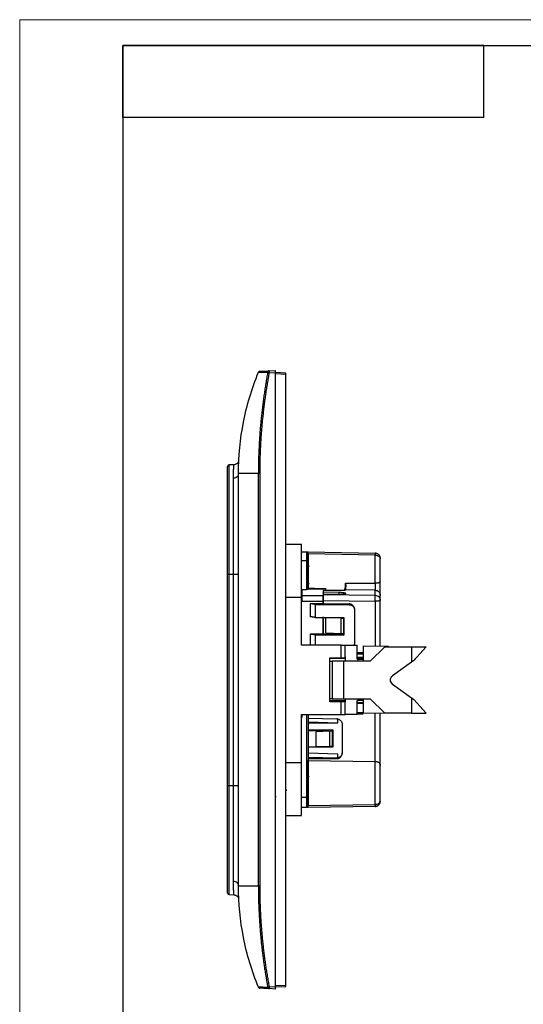
# Model space of a CAD drawing. Units: millimetres. Extents: x 0 to 420, y 0 to 297.
# Drawn here: x 0 to 98, y 106 to 297 of the extents above; entities that cross this region are included whole.
import ezdxf

# ---------------------------------------------------------------- set-up
doc = ezdxf.new("R2010")
doc.units = ezdxf.units.MM

msp = doc.modelspace()

# ---------------------------------------------------------------- linework, layer by layer
at = {"color": 7, "linetype": 'Continuous', "lineweight": 18}
for p, q in [((0, 0), (0, 297)), ((0, 297), (420, 297))]:
    msp.add_line(p, q, dxfattribs=at)
at = {"color": 7, "linetype": 'Continuous', "lineweight": 25}
for p, q in [((20, 292), (415, 292)), ((20, 292), (20, 5)), ((90, 292), (20, 292)), ((20, 278), (20, 292)), ((90, 278), (90, 292)), ((90, 278), (20, 278))]:
    msp.add_line(p, q, dxfattribs=at)
at = {"color": 7, "linetype": 'Continuous'}
for p, q in [((46.44, 228.74), (46.32, 228.61)), ((46.42, 228.69), (46.55, 228.76)), ((48.36, 228.86), (49.62, 228.92)), ((48.36, 228.46), (49.62, 228.52)), ((49.62, 109.32), (49.62, 228.52)), ((51.62, 228.42), (49.62, 228.52)), ((49.62, 228.32), (51.62, 228.22)), ((51.62, 109.63), (51.62, 228.22)), ((41.53, 210.64), (40.61, 210.61)), ((42.43, 211.27), (42.43, 211.29)), ((42.42, 208.92), (42.39, 208.77)), ((42.42, 128.92), (42.42, 208.92)), ((46.28, 128.92), (46.28, 208.92)), ((46.54, 208.92), (46.54, 128.92)), ((51.62, 195.22), (54.62, 195.22)), ((54.62, 193.76), (55.62, 193.75)), ((55.62, 193.75), (55.62, 193.68)), ((55.62, 193.75), (55.91, 193.74)), ((55.91, 193.72), (68.93, 193.5)), ((68.93, 193.1), (55.91, 193.35)), ((68.93, 193.5), (68.93, 193.48)), ((54.62, 192.04), (55.62, 192.04)), ((55.62, 192.04), (55.61, 186.41)), ((55.91, 192.04), (55.91, 186.46)), ((69.88, 192.67), (69.91, 192.5)), ((69.88, 192.49), (69.91, 192.36)), ((69.9, 192.49), (69.9, 192.63)), ((40.32, 148.42), (40.32, 189.42)), ((40.61, 189.42), (41.46, 189.42)), ((40.61, 148.42), (40.61, 189.42)), ((41.46, 148.42), (41.46, 189.42)), ((56.1, 190.95), (55.81, 190.81)), ((55.81, 187.79), (56.1, 187.55)), ((54.72, 186.41), (55.61, 186.41)), ((54.72, 185.3), (54.72, 186.41)), ((54.72, 186.41), (54.72, 185.3)), ((55.91, 186.52), (55.91, 186.82)), ((55.91, 186.55), (58.81, 186.55)), ((57.31, 186.55), (57.31, 186.66)), ((58.81, 186.44), (58.81, 186.55)), ((58.81, 186.27), (58.81, 185.97)), ((62.23, 186.22), (58.81, 186.27)), ((58.81, 185.97), (61.94, 185.91)), ((58.81, 185.97), (58.81, 185.69)), ((58.81, 185.69), (58.81, 185.8)), ((58.81, 185.73), (58.81, 185.69)), ((61.94, 185.48), (58.81, 185.52)), ((58.81, 185.52), (58.81, 185.47)), ((58.81, 185.47), (68.93, 185.31)), ((59.31, 186.64), (59.31, 186.27)), ((61.94, 185.48), (61.94, 185.91)), ((63.21, 186.62), (63.21, 186.67)), ((63.21, 186.36), (63.21, 186.37)), ((68.93, 186.29), (63.21, 186.37)), ((63.21, 185.66), (63.21, 185.68)), ((68.93, 185.31), (68.93, 186.29)), ((51.62, 184.98), (54.62, 184.98)), ((54.62, 175.67), (54.62, 184.98)), ((54.72, 185.3), (58.81, 185.3)), ((54.72, 184.15), (58.81, 184.15)), ((58.81, 183.65), (56.29, 183.65)), ((56.29, 183.65), (56.29, 181.12)), ((63.91, 183.48), (57.29, 183.48)), ((57.29, 183.48), (57.29, 180.96)), ((58.81, 184.33), (68.93, 184.17)), ((58.81, 184.33), (58.81, 183.65)), ((58.81, 183.65), (58.81, 184.15)), ((58.81, 183.67), (63.41, 183.67)), ((63.41, 183.67), (63.91, 183.65)), ((63.91, 183.65), (63.91, 183.48)), ((68.93, 184.17), (68.93, 175.49)), ((69.91, 184.33), (69.91, 185.3)), ((69.91, 175.47), (69.91, 184.33)), ((64.91, 182.61), (64.91, 182.5)), ((64.91, 182.5), (64.91, 176.09)), ((62.92, 180.96), (57.29, 180.96)), ((58.81, 177.79), (58.81, 181.12)), ((58.81, 180.96), (58.81, 177.83)), ((59.38, 178), (59.38, 180.96)), ((62.82, 180.83), (62.31, 180.83)), ((62.31, 177.87), (62.31, 180.83)), ((62.82, 177.87), (62.82, 180.83)), ((62.92, 180.41), (62.82, 180.41)), ((62.92, 177.62), (62.92, 180.96)), ((58.81, 177.79), (56.31, 177.79)), ((56.31, 177.79), (56.31, 175.67)), ((58.81, 177.81), (62.92, 177.81)), ((59.38, 178), (62.31, 177.87)), ((62.31, 177.87), (62.82, 177.87)), ((57.31, 177.62), (57.31, 175.67)), ((57.31, 177.62), (62.92, 177.62)), ((62.31, 175.67), (54.62, 175.67)), ((62.31, 173.17), (62.31, 175.67)), ((63.11, 173.17), (63.11, 175.67)), ((63.11, 175.67), (65.41, 175.67)), ((65.41, 172.92), (65.41, 175.67)), ((66.61, 174.15), (65.41, 174.17)), ((65.41, 173.96), (66.61, 173.94)), ((66.61, 175.53), (66.61, 172.53)), ((66.61, 175.53), (71.51, 175.44)), ((67.98, 172.53), (70.78, 175.33)), ((70.78, 175.33), (75.98, 175.33)), ((75.98, 175.33), (78.78, 175.33)), ((75.98, 175.33), (75.98, 172.36)), ((76.43, 172.68), (78.78, 175.33)), ((60.12, 173.17), (62.31, 173.17)), ((60.12, 164.67), (60.12, 173.17)), ((63.11, 173.01), (60.12, 173.04)), ((60.12, 172.53), (60.56, 172.53)), ((60.56, 172.53), (60.56, 165.23)), ((62.87, 165.23), (62.87, 172.53)), ((67.98, 172.53), (62.87, 172.53)), ((63.24, 173.26), (63.11, 173.26)), ((63.11, 173.17), (63.11, 172.53)), ((66.61, 173.22), (65.41, 173.23)), ((66.61, 172.96), (65.41, 172.98)), ((65.61, 172.92), (65.41, 172.92)), ((65.61, 172.53), (65.61, 172.92)), ((75.98, 172.36), (72.31, 169.69)), ((76.43, 172.68), (75.98, 172.36)), ((72.22, 168.16), (72.31, 168.07)), ((72.31, 168.07), (75.98, 165.41)), ((60.56, 165.23), (60.12, 165.23)), ((60.12, 164.87), (63.11, 164.91)), ((62.31, 164.67), (60.12, 164.67)), ((62.31, 162.17), (62.31, 164.67)), ((62.87, 165.23), (67.98, 165.23)), ((63.11, 165.23), (63.11, 164.67)), ((63.11, 162.17), (63.11, 164.67)), ((65.41, 164.92), (65.61, 164.92)), ((65.41, 162.17), (65.41, 164.92)), ((66.61, 164.45), (65.41, 164.43)), ((65.41, 164.36), (66.61, 164.37)), ((65.61, 164.92), (65.61, 165.23)), ((66.61, 165.23), (66.61, 162.4)), ((67.98, 165.23), (70.78, 162.43)), ((75.98, 165.41), (76.43, 165.08)), ((75.98, 165.41), (75.98, 162.43)), ((78.78, 162.43), (76.43, 165.08)), ((66.61, 162.53), (65.41, 162.53)), ((70.74, 162.47), (66.61, 162.4)), ((68.93, 153.09), (68.93, 162.44)), ((69.91, 152.32), (69.91, 162.46)), ((75.98, 162.43), (70.78, 162.43)), ((75.98, 162.43), (78.78, 162.43)), ((54.62, 162.17), (62.31, 162.17)), ((54.62, 152.87), (54.62, 162.17)), ((55.61, 162.27), (55.62, 146.1)), ((55.91, 162.27), (55.91, 146.1)), ((55.91, 161.5), (61.51, 161.32)), ((55.91, 160.76), (61.71, 160.58)), ((55.91, 160.58), (61.71, 160.58)), ((61.71, 160.58), (61.71, 161.3)), ((65.41, 162.17), (63.11, 162.17)), ((66.61, 162.27), (65.55, 162.27)), ((60.76, 159.12), (55.91, 159.18)), ((59.93, 158.97), (55.91, 159.02)), ((60.11, 158.98), (57.49, 158.85)), ((57.49, 155.89), (57.49, 158.85)), ((60.66, 158.98), (60.11, 158.98)), ((60.11, 156.02), (60.11, 158.98)), ((60.66, 156.02), (60.66, 158.98)), ((60.76, 155.94), (60.76, 159.12)), ((62.51, 160.33), (62.51, 154.73)), ((55.91, 155.88), (60.76, 155.94)), ((60.66, 155.88), (57.49, 155.89)), ((60.11, 156.02), (60.66, 156.02)), ((51.62, 152.87), (54.62, 152.87)), ((61.71, 154.48), (55.91, 154.66)), ((55.91, 153.92), (61.51, 153.75)), ((61.01, 153.59), (55.91, 153.59)), ((55.91, 153.25), (68.93, 153.09)), ((61.51, 153.61), (61.01, 153.59)), ((61.51, 153.75), (61.51, 153.61)), ((61.71, 153.76), (61.71, 154.48)), ((62.51, 154.65), (62.51, 154.73)), ((40.61, 148.42), (41.46, 148.42)), ((51.62, 147.49), (51.77, 147.49)), ((49.72, 146.24), (49.62, 146.24)), ((55.62, 146.1), (54.62, 146.1)), ((55.9, 146.91), (55.81, 146.96)), ((69.91, 145.35), (69.84, 144.98)), ((55.62, 144.14), (54.62, 144.13)), ((55.91, 144.5), (68.93, 144.75)), ((68.93, 144.35), (55.91, 144.12)), ((68.93, 144.36), (68.93, 144.35)), ((51.62, 142.62), (54.62, 142.62)), ((42.42, 128.92), (42.39, 129.08)), ((40.61, 127.24), (41.53, 127.2)), ((46.3, 109.24), (46.36, 109.16)), ((46.32, 109.23), (46.44, 109.1)), ((46.55, 109.08), (46.42, 109.16)), ((48.36, 109.39), (49.62, 109.32)), ((49.62, 108.92), (48.36, 108.99)), ((51.62, 109.63), (49.62, 109.52)), ((49.62, 109.32), (51.62, 109.43))]:
    msp.add_line(p, q, dxfattribs=at)
for centre, start, end in [((40.62, 210.31), 92, 180), ((40.62, 127.54), 180, 268)]:
    msp.add_arc(centre, 0.3, start, end, dxfattribs=at)
for points, knots in [([(42.42, 208.92), (42.42, 212.28), (42.75, 215.64), (44.04, 222.23), (45.01, 225.47), (46.28, 228.58)], [0, 0, 0, 0, 0.5, 0.5, 1, 1, 1, 1]), ([(46.54, 228.76), (46.49, 228.76), (46.43, 228.74), (46.34, 228.67), (46.3, 228.63), (46.28, 228.58)], [0, 0, 0, 0, 0.5, 0.5, 1, 1, 1, 1]), ([(46.28, 228.58), (46.28, 228.58), (46.28, 228.58), (46.3, 228.58), (46.32, 228.58), (46.35, 228.58), (46.4, 228.58), (46.45, 228.58), (46.51, 228.58), (46.58, 228.58), (46.66, 228.58), (46.75, 228.59), (46.85, 228.59), (46.95, 228.59), (47.07, 228.59), (47.19, 228.59), (47.32, 228.6), (47.46, 228.6), (47.6, 228.6), (47.76, 228.61), (47.92, 228.61), (48.03, 228.61), (48.09, 228.61)], [0, 0, 0, 0, 0.052046, 0.103879, 0.155498, 0.206902, 0.258091, 0.309064, 0.359821, 0.41036, 0.460683, 0.51079, 0.560681, 0.610357, 0.659817, 0.709063, 0.758094, 0.806908, 0.855507, 0.903889, 0.952053, 1, 1, 1, 1]), ([(48.09, 228.51), (48.02, 228.17), (47.9, 227.48), (47.72, 226.44), (47.55, 225.39), (47.4, 224.34), (47.25, 223.28), (47.11, 222.21), (46.98, 221.14), (46.86, 220.06), (46.75, 218.97), (46.65, 217.88), (46.57, 216.78), (46.49, 215.67), (46.43, 214.56), (46.37, 213.45), (46.33, 212.32), (46.3, 211.19), (46.28, 210.06), (46.28, 209.3), (46.28, 208.92)], [0, 0, 0, 0, 0.053271, 0.106812, 0.160624, 0.214705, 0.269055, 0.323673, 0.378558, 0.43371, 0.489131, 0.54482, 0.600777, 0.657004, 0.7135, 0.770266, 0.827299, 0.8846, 0.942168, 1, 1, 1, 1]), ([(46.36, 228.69), (46.34, 228.66), (46.31, 228.64), (46.3, 228.6), (46.3, 228.6)], [0, 0, 0, 0, 0.973937, 1, 1, 1, 1]), ([(48.36, 228.46), (48.3, 228.11), (48.17, 227.43), (48, 226.4), (47.83, 225.37), (47.67, 224.34), (47.53, 223.31), (47.39, 222.28), (47.26, 221.26), (47.15, 220.23), (47.04, 219.2), (46.95, 218.17), (46.86, 217.14), (46.78, 216.11), (46.72, 215.09), (46.66, 214.06), (46.62, 213.03), (46.58, 212), (46.56, 210.98), (46.54, 209.95), (46.54, 209.27), (46.54, 208.92)], [0, 0, 0, 0, 0.053248, 0.1064, 0.15946, 0.212434, 0.265326, 0.318141, 0.370884, 0.42356, 0.476174, 0.528731, 0.581235, 0.633693, 0.686109, 0.738487, 0.790834, 0.843153, 0.895451, 0.947731, 1, 1, 1, 1]), ([(46.61, 228.77), (46.64, 228.77), (46.72, 228.77), (47.28, 228.8), (48, 228.84), (48.36, 228.86)], [0, 0, 0, 0, 0.240435, 0.618612, 1, 1, 1, 1]), ([(48.09, 228.61), (48.1, 228.67), (48.13, 228.74), (48.23, 228.83), (48.3, 228.85), (48.36, 228.86)], [0, 0, 0, 0, 0.5, 0.5, 1, 1, 1, 1]), ([(48.09, 228.61), (48.09, 228.61), (48.1, 228.6), (48.1, 228.56), (48.09, 228.54), (48.09, 228.51)], [0, 0, 0, 0, 0.5, 0.5, 1, 1, 1, 1]), ([(48.09, 228.51), (48.1, 228.51), (48.13, 228.5), (48.23, 228.48), (48.3, 228.47), (48.36, 228.46)], [0, 0, 0, 0, 0.5, 0.5, 1, 1, 1, 1]), ([(48.39, 228.83), (48.37, 228.84), (48.32, 228.85), (48.28, 228.84), (48.26, 228.83)], [0, 0, 0, 0, 0.509988, 1, 1, 1, 1]), ([(48.36, 228.86), (48.36, 228.86), (48.36, 228.85), (48.36, 228.84), (48.36, 228.83)], [0, 0, 0, 0, 0.50043, 1, 1, 1, 1]), ([(48.36, 228.83), (48.36, 228.82), (48.36, 228.8), (48.36, 228.77), (48.36, 228.73), (48.36, 228.68), (48.36, 228.63), (48.36, 228.57), (48.36, 228.52), (48.36, 228.48), (48.36, 228.46)], [0, 0, 0, 0, 0.125327, 0.250528, 0.37562, 0.500619, 0.62554, 0.7504, 0.875215, 1, 1, 1, 1]), ([(49.62, 228.52), (49.62, 228.54), (49.62, 228.59), (49.62, 228.65), (49.62, 228.71), (49.62, 228.76), (49.62, 228.81), (49.62, 228.85), (49.62, 228.88), (49.62, 228.9), (49.62, 228.92), (49.62, 228.92), (49.62, 228.92)], [0, 0, 0, 0, 0.100066, 0.200088, 0.300077, 0.400044, 0.5, 0.599956, 0.699923, 0.799912, 0.899934, 1, 1, 1, 1]), ([(51.62, 228.22), (51.62, 228.23), (51.62, 228.26), (51.62, 228.31), (51.62, 228.34), (51.62, 228.38), (51.62, 228.4), (51.62, 228.42), (51.62, 228.42), (51.62, 228.42)], [0, 0, 0, 0, 0.1429372, 0.2857944, 0.4286035, 0.5713965, 0.7142056, 0.8570628, 1, 1, 1, 1]), ([(40.32, 189.42), (40.32, 189.58), (40.32, 189.88), (40.32, 190.34), (40.32, 190.79), (40.32, 191.24), (40.32, 191.7), (40.32, 192.15), (40.32, 192.6), (40.32, 193.05), (40.32, 194.02), (40.32, 195.5), (40.32, 197.43), (40.32, 199.29), (40.32, 201.63), (40.32, 204.29), (40.32, 206.47), (40.32, 207.87), (40.32, 208.75), (40.32, 209.44), (40.32, 209.84), (40.32, 210.06), (40.32, 210.17), (40.32, 210.25), (40.32, 210.3), (40.32, 210.31), (40.32, 210.31)], [0, 0, 0, 0, 0.013926, 0.02783, 0.041718, 0.055595, 0.069471, 0.083349, 0.097238, 0.111145, 0.125074, 0.187579, 0.250101, 0.312606, 0.375127, 0.500003, 0.624878, 0.687383, 0.749905, 0.812409, 0.874931, 0.899978, 0.92497, 0.949945, 0.974942, 1, 1, 1, 1]), ([(40.61, 189.42), (40.61, 190.81), (40.61, 192.2), (40.61, 194.92), (40.61, 196.25), (40.61, 198.81), (40.61, 200.04), (40.61, 202.35), (40.61, 203.42), (40.61, 205.38), (40.61, 206.27), (40.61, 207.81), (40.61, 208.47), (40.61, 209.53), (40.61, 209.93), (40.61, 210.47), (40.61, 210.61), (40.61, 210.61)], [0, 0, 0, 0, 0.125, 0.125, 0.25, 0.25, 0.375, 0.375, 0.5, 0.5, 0.625, 0.625, 0.75, 0.75, 0.875, 0.875, 1, 1, 1, 1]), ([(41.46, 208.05), (41.46, 208.14), (41.46, 208.36), (41.46, 208.69), (41.47, 209.04), (41.47, 209.4), (41.48, 209.75), (41.5, 210.11), (41.51, 210.41), (41.52, 210.61), (41.52, 210.63), (41.53, 210.64)], [0, 0, 0, 0, 0.05888, 0.129456, 0.211728, 0.305696, 0.411361, 0.528723, 0.691374, 0.848808, 1, 1, 1, 1]), ([(42.43, 211.29), (42.38, 211.2), (42.29, 211.01), (42.07, 210.81), (41.81, 210.67), (41.62, 210.65), (41.53, 210.64)], [0, 0, 0, 0, 0.25498, 0.514027, 0.765601, 1, 1, 1, 1]), ([(42.42, 208.92), (42.42, 209.22), (42.43, 209.8), (42.44, 210.48), (42.46, 211.07), (42.48, 211.47), (42.49, 211.62), (42.49, 211.59), (42.49, 211.59)], [0, 0, 0, 0, 0.175626, 0.35066, 0.52642, 0.76273, 0.998978, 1, 1, 1, 1]), ([(42.35, 208.6), (42.35, 208.6), (42.32, 208.49), (42.15, 208.3), (41.84, 208.09), (41.58, 208.06), (41.46, 208.05)], [0, 0, 0, 0, 0.008664, 0.339109, 0.669555, 1, 1, 1, 1]), ([(46.28, 208.92), (45.01, 208.92), (44.04, 208.92), (42.75, 208.92), (42.42, 208.92), (42.42, 208.92)], [0, 0, 0, 0, 0.5, 0.5, 1, 1, 1, 1]), ([(46.54, 208.92), (46.48, 208.92), (46.43, 208.92), (46.33, 208.92), (46.3, 208.92), (46.28, 208.92)], [0, 0, 0, 0, 0.5, 0.5, 1, 1, 1, 1]), ([(41.46, 189.42), (41.46, 191.32), (41.46, 193.21), (41.46, 196.86), (41.46, 198.62), (41.46, 201.88), (41.46, 203.38), (41.46, 206.01), (41.46, 207.14), (41.46, 208.05)], [0, 0, 0, 0, 0.25, 0.25, 0.5, 0.5, 0.75, 0.75, 1, 1, 1, 1]), ([(54.62, 184.98), (54.62, 187.14), (54.62, 189.12), (54.62, 192.58), (54.62, 194.05), (54.62, 195.22)], [0, 0, 0, 0, 0.5, 0.5, 1, 1, 1, 1]), ([(55.91, 193.4), (55.91, 193.44), (55.9, 193.5), (55.87, 193.57), (55.83, 193.62), (55.78, 193.66), (55.71, 193.7), (55.65, 193.71), (55.61, 193.71)], [0, 0, 0, 0, 0.240099, 0.366692, 0.496901, 0.628641, 0.758021, 1, 1, 1, 1]), ([(55.62, 193.68), (55.62, 193.67), (55.62, 193.62), (55.62, 193.27), (55.62, 192.71), (55.62, 192.26), (55.62, 192.04)], [0, 0, 0, 0, 0.144587, 0.429725, 0.714862, 1, 1, 1, 1]), ([(55.91, 193.35), (55.91, 193.37), (55.91, 193.42), (55.91, 193.48), (55.91, 193.53), (55.91, 193.58), (55.91, 193.63), (55.91, 193.68), (55.91, 193.72), (55.91, 193.72), (55.91, 193.72)], [0, 0, 0, 0, 0.098779, 0.197674, 0.297185, 0.397806, 0.500013, 0.670576, 0.836444, 1, 1, 1, 1]), ([(55.91, 193.42), (55.91, 193.39), (55.91, 193.32), (55.91, 193.04), (55.91, 192.64), (55.91, 192.3), (55.91, 192.12), (55.91, 192.04)], [0, 0, 0, 0, 0.136041, 0.433198, 0.728006, 0.86613, 1, 1, 1, 1]), ([(55.91, 186.68), (55.91, 186.75), (55.91, 186.88), (55.91, 187.08), (55.91, 187.29), (55.91, 187.5), (55.91, 187.71), (55.91, 187.93), (55.91, 188.15), (55.91, 188.6), (55.91, 189.28), (55.91, 190.2), (55.91, 191.1), (55.91, 191.8), (55.91, 192.32), (55.91, 192.69), (55.91, 193.04), (55.91, 193.25), (55.91, 193.35)], [0, 0, 0, 0, 0.031474, 0.062769, 0.093946, 0.125063, 0.156184, 0.187367, 0.218674, 0.250165, 0.375059, 0.500029, 0.624924, 0.749894, 0.812649, 0.874928, 0.937216, 1, 1, 1, 1]), ([(69.85, 192.84), (69.8, 192.93), (69.71, 193.12), (69.48, 193.32), (69.21, 193.46), (69.02, 193.48), (68.92, 193.49)], [0, 0, 0, 0, 0.2547, 0.513875, 0.765631, 1, 1, 1, 1]), ([(68.93, 193.5), (69.01, 193.49), (69.17, 193.48), (69.38, 193.39), (69.56, 193.27), (69.72, 193.11), (69.79, 192.96), (69.82, 192.88)], [0, 0, 0, 0, 0.207517, 0.403913, 0.589179, 0.763308, 1, 1, 1, 1]), ([(68.93, 193.48), (68.93, 193.48), (68.93, 193.47), (68.93, 193.4), (68.93, 193.28), (68.93, 193.16), (68.93, 193.1)], [0, 0, 0, 0, 0.143909, 0.428914, 0.713918, 1, 1, 1, 1]), ([(68.93, 187.64), (68.93, 188.1), (68.93, 188.59), (68.93, 189.58), (68.93, 190.08), (68.93, 191.05), (68.93, 191.51), (68.93, 192.37), (68.93, 192.76), (68.93, 193.1)], [0, 0, 0, 0, 0.25, 0.25, 0.5, 0.5, 0.75, 0.75, 1, 1, 1, 1]), ([(68.93, 193.1), (69.05, 193.09), (69.25, 193.07), (69.47, 192.98), (69.63, 192.88), (69.76, 192.77), (69.86, 192.64), (69.87, 192.54), (69.88, 192.49)], [0, 0, 0, 0, 0.270518, 0.415901, 0.564294, 0.712687, 0.85807, 1, 1, 1, 1]), ([(69.27, 193.42), (69.28, 193.42), (69.35, 193.41), (69.41, 193.36), (69.47, 193.32)], [0, 0, 0, 0, 0.098675, 1, 1, 1, 1]), ([(69.9, 192.67), (69.88, 192.73), (69.85, 192.86), (69.79, 192.93), (69.76, 192.96)], [0, 0, 0, 0, 0.472942, 1, 1, 1, 1]), ([(55.91, 192.04), (55.91, 192.04), (55.88, 192.04), (55.77, 192.04), (55.69, 192.04), (55.62, 192.04)], [0, 0, 0, 0, 0.5, 0.5, 1, 1, 1, 1]), ([(55.91, 191.35), (55.9, 191.33), (55.82, 191.2), (55.82, 190.99), (55.81, 190.81)], [0, 0, 0, 0, 0.1648794, 1, 1, 1, 1]), ([(55.87, 191.26), (55.87, 191.26), (55.83, 191.14), (55.82, 190.97), (55.81, 190.81)], [0, 0, 0, 0, 0.014232, 1, 1, 1, 1]), ([(69.91, 187.99), (69.91, 188.04), (69.91, 188.14), (69.91, 188.32), (69.91, 188.57), (69.91, 188.85), (69.91, 189.25), (69.91, 189.68), (69.91, 190.08), (69.91, 190.36), (69.91, 190.62), (69.91, 191), (69.91, 191.38), (69.91, 191.71), (69.91, 191.93), (69.91, 192.14), (69.91, 192.28), (69.91, 192.36)], [0, 0, 0, 0, 0.028138, 0.067912, 0.119126, 0.189585, 0.246661, 0.375607, 0.460174, 0.499013, 0.560724, 0.625701, 0.754951, 0.825781, 0.874406, 0.925452, 1, 1, 1, 1]), ([(40.32, 189.42), (40.32, 189.42), (40.35, 189.42), (40.46, 189.42), (40.53, 189.42), (40.61, 189.42)], [0, 0, 0, 0, 0.5, 0.5, 1, 1, 1, 1]), ([(41.46, 189.42), (41.71, 189.42), (41.96, 189.42), (42.32, 189.42), (42.42, 189.42), (42.42, 189.42)], [0, 0, 0, 0, 0.5, 0.5, 1, 1, 1, 1]), ([(62.97, 186.27), (63.03, 186.41), (63.19, 186.83), (63.2, 187.35), (63.2, 187.7)], [0, 0, 0, 0, 0.331187, 1, 1, 1, 1]), ([(63.2, 187.7), (63.2, 187.67), (63.2, 187.62), (63.2, 187.56), (63.2, 187.49), (63.2, 187.41), (63.21, 187.28), (63.21, 187.12), (63.21, 187), (63.21, 186.94)], [0, 0, 0, 0, 0.125721, 0.188417, 0.251028, 0.375771, 0.500893, 0.750911, 1, 1, 1, 1]), ([(69.91, 187.99), (69.91, 187.91), (69.82, 187.81), (69.44, 187.67), (69.16, 187.64), (68.93, 187.64)], [0, 0, 0, 0, 0.5, 0.5, 1, 1, 1, 1]), ([(68.93, 187.64), (68.94, 187.36), (68.94, 187.04), (68.94, 186.52), (68.94, 186.34), (68.93, 186.29)], [0, 0, 0, 0, 0.5, 0.5, 1, 1, 1, 1]), ([(69.91, 188.16), (69.91, 188.29), (69.91, 188.6), (69.91, 188.64), (69.91, 188.67)], [0, 0, 0, 0, 0.427036, 1, 1, 1, 1]), ([(69.91, 185.3), (69.91, 185.31), (69.91, 185.34), (69.91, 185.4), (69.91, 185.51), (69.91, 185.64), (69.91, 185.77), (69.91, 185.92), (69.91, 186.02), (69.91, 186.14), (69.91, 186.28), (69.91, 186.46), (69.91, 186.74), (69.91, 187.03), (69.91, 187.27), (69.91, 187.39), (69.91, 187.48), (69.91, 187.56), (69.91, 187.66), (69.91, 187.78), (69.91, 187.9), (69.91, 187.96), (69.91, 187.99)], [0, 0, 0, 0, 0.032466, 0.1226186, 0.1881086, 0.2464976, 0.3303966, 0.3717775, 0.4168111, 0.4522659, 0.4977457, 0.5499747, 0.6238556, 0.7498179, 0.7993639, 0.826439, 0.850842, 0.8752126, 0.892626, 0.940874, 0.9731996, 1, 1, 1, 1]), ([(55.91, 186.46), (55.91, 186.46), (55.91, 186.45), (55.9, 186.44), (55.88, 186.44), (55.85, 186.43), (55.79, 186.42), (55.72, 186.41), (55.65, 186.41), (55.61, 186.41)], [0, 0, 0, 0, 0.099891, 0.199726, 0.301946, 0.436334, 0.57121, 0.785397, 1, 1, 1, 1]), ([(58.81, 185.47), (58.81, 185.46), (58.81, 185.45), (58.81, 185.42), (58.81, 185.38), (58.81, 185.33), (58.81, 185.27), (58.81, 185.2), (58.81, 185.13), (58.81, 185.04), (58.81, 184.95), (58.81, 184.86), (58.81, 184.76), (58.81, 184.65), (58.81, 184.54), (58.81, 184.43), (58.81, 184.36), (58.81, 184.33)], [0, 0, 0, 0, 0.06367, 0.127768, 0.192292, 0.257244, 0.322623, 0.388431, 0.454667, 0.521331, 0.588424, 0.655946, 0.723897, 0.792278, 0.861089, 0.930329, 1, 1, 1, 1]), ([(61.94, 185.91), (61.98, 185.9), (62.06, 185.9), (62.18, 185.9), (62.29, 185.89), (62.41, 185.88), (62.56, 185.87), (62.75, 185.85), (62.93, 185.81), (63.07, 185.78), (63.15, 185.75), (63.2, 185.71), (63.21, 185.69), (63.21, 185.68)], [0, 0, 0, 0, 0.060485, 0.1202, 0.17967, 0.239429, 0.3, 0.433068, 0.566403, 0.682944, 0.799744, 0.899809, 1, 1, 1, 1]), ([(63.21, 185.66), (63.21, 185.65), (63.21, 185.64), (63.2, 185.63), (63.18, 185.61), (63.14, 185.59), (63.07, 185.56), (62.93, 185.53), (62.75, 185.51), (62.54, 185.49), (62.33, 185.48), (62.14, 185.48), (62, 185.48), (61.94, 185.48)], [0, 0, 0, 0, 0.050206, 0.10014, 0.150107, 0.200411, 0.316956, 0.433761, 0.566833, 0.700173, 0.800465, 0.899585, 1, 1, 1, 1]), ([(63.21, 186.36), (63.21, 186.36), (63.21, 186.35), (63.19, 186.33), (63.16, 186.31), (63.1, 186.29), (62.99, 186.27), (62.85, 186.25), (62.7, 186.23), (62.54, 186.23), (62.39, 186.22), (62.28, 186.22), (62.23, 186.22)], [0, 0, 0, 0, 0.066838, 0.13339, 0.200379, 0.316889, 0.433738, 0.566775, 0.70016, 0.800438, 0.899563, 1, 1, 1, 1]), ([(63.21, 186.67), (63.21, 186.68), (63.21, 186.7), (63.21, 186.74), (63.21, 186.79), (63.21, 186.86), (63.21, 186.91), (63.21, 186.94)], [0, 0, 0, 0, 0.126037, 0.251474, 0.500999, 0.744017, 1, 1, 1, 1]), ([(63.21, 186.37), (63.21, 186.38), (63.21, 186.39), (63.21, 186.42), (63.21, 186.46), (63.21, 186.53), (63.21, 186.59), (63.21, 186.62)], [0, 0, 0, 0, 0.165205, 0.331659, 0.50092, 0.748808, 1, 1, 1, 1]), ([(68.93, 186.29), (69.16, 186.29), (69.44, 186.19), (69.82, 185.81), (69.91, 185.54), (69.91, 185.3)], [0, 0, 0, 0, 0.5, 0.5, 1, 1, 1, 1]), ([(54.72, 185.3), (54.72, 185.26), (54.72, 185.14), (54.72, 184.78), (54.72, 184.55), (54.72, 184.31)], [0, 0, 0, 0, 0.5, 0.5, 1, 1, 1, 1]), ([(57.29, 183.48), (57.29, 183.49), (57.29, 183.5), (57.28, 183.51), (57.26, 183.53), (57.22, 183.55), (57.15, 183.57), (57.02, 183.6), (56.87, 183.62), (56.69, 183.64), (56.5, 183.65), (56.36, 183.65), (56.29, 183.65)], [0, 0, 0, 0, 0.062816, 0.125031, 0.18729, 0.250236, 0.375022, 0.500156, 0.624943, 0.750076, 0.874952, 1, 1, 1, 1]), ([(58.81, 184.15), (58.81, 184.41), (58.81, 184.69), (58.81, 185.11), (58.81, 185.26), (58.81, 185.3)], [0, 0, 0, 0, 0.5, 0.5, 1, 1, 1, 1]), ([(64.91, 182.61), (64.91, 182.64), (64.91, 182.7), (64.9, 182.79), (64.87, 182.89), (64.84, 182.98), (64.8, 183.07), (64.75, 183.16), (64.69, 183.25), (64.61, 183.33), (64.52, 183.41), (64.41, 183.49), (64.27, 183.57), (64.1, 183.63), (63.98, 183.64), (63.91, 183.65)], [0, 0, 0, 0, 0.058426, 0.117785, 0.178137, 0.239539, 0.302044, 0.365704, 0.430568, 0.49668, 0.570637, 0.657923, 0.75857, 0.872593, 1, 1, 1, 1]), ([(63.91, 183.48), (64.18, 183.48), (64.44, 183.38), (64.81, 183.01), (64.91, 182.75), (64.91, 182.5)], [0, 0, 0, 0, 0.5, 0.5, 1, 1, 1, 1]), ([(68.93, 184.17), (68.93, 184.43), (68.93, 184.7), (68.94, 185.13), (68.93, 185.27), (68.93, 185.31)], [0, 0, 0, 0, 0.5, 0.5, 1, 1, 1, 1]), ([(68.93, 185.31), (69.19, 185.31), (69.45, 185.2), (69.81, 184.84), (69.91, 184.58), (69.91, 184.33)], [0, 0, 0, 0, 0.5, 0.5, 1, 1, 1, 1]), ([(69.91, 184.33), (69.91, 184.29), (69.81, 184.25), (69.44, 184.19), (69.19, 184.17), (68.93, 184.17)], [0, 0, 0, 0, 0.5, 0.5, 1, 1, 1, 1]), ([(57.29, 180.96), (57.29, 180.96), (57.29, 180.97), (57.28, 180.99), (57.26, 181), (57.22, 181.02), (57.15, 181.05), (57.02, 181.07), (56.87, 181.09), (56.69, 181.11), (56.5, 181.12), (56.36, 181.12), (56.29, 181.12)], [0, 0, 0, 0, 0.062816, 0.125031, 0.18729, 0.250236, 0.375022, 0.500156, 0.624943, 0.750076, 0.874952, 1, 1, 1, 1]), ([(56.31, 177.79), (56.35, 177.79), (56.41, 177.79), (56.51, 177.78), (56.61, 177.78), (56.74, 177.77), (56.89, 177.76), (57.04, 177.74), (57.17, 177.71), (57.25, 177.69), (57.31, 177.66), (57.31, 177.63), (57.31, 177.62)], [0, 0, 0, 0, 0.062816, 0.125031, 0.18729, 0.250236, 0.375022, 0.500156, 0.624943, 0.750076, 0.874952, 1, 1, 1, 1]), ([(64.91, 176.09), (64.91, 175.95), (64.9, 175.8), (64.82, 175.68), (64.81, 175.67)], [0, 0, 0, 0, 0.902251, 1, 1, 1, 1]), ([(62.31, 175.67), (62.34, 175.67), (62.39, 175.67), (62.47, 175.67), (62.55, 175.67), (62.64, 175.67), (62.76, 175.67), (62.88, 175.67), (62.98, 175.67), (63.06, 175.67), (63.1, 175.67), (63.11, 175.67), (63.11, 175.67)], [0, 0, 0, 0, 0.062777, 0.125, 0.187279, 0.250222, 0.374962, 0.500146, 0.624886, 0.750071, 0.874925, 1, 1, 1, 1]), ([(62.87, 172.53), (62.38, 172.53), (61.88, 172.53), (61.07, 172.53), (60.74, 172.53), (60.56, 172.53)], [0, 0, 0, 0, 0.5, 0.5, 1, 1, 1, 1]), ([(62.31, 173.17), (62.52, 173.17), (62.73, 173.17), (63.03, 173.17), (63.11, 173.17), (63.11, 173.17)], [0, 0, 0, 0, 0.5, 0.5, 1, 1, 1, 1]), ([(65.61, 172.92), (65.65, 172.92), (65.71, 172.92), (65.81, 172.92), (65.9, 172.92), (66.03, 172.92), (66.17, 172.92), (66.32, 172.92), (66.45, 172.92), (66.54, 172.92), (66.6, 172.92), (66.61, 172.92), (66.61, 172.92)], [0, 0, 0, 0, 0.062794, 0.125023, 0.187296, 0.250223, 0.375007, 0.500147, 0.624932, 0.750072, 0.874947, 1, 1, 1, 1]), ([(76.43, 172.68), (76.47, 172.73), (76.54, 172.81), (76.64, 172.92), (76.74, 173.03), (76.8, 173.09), (76.82, 173.13)], [0, 0, 0, 0, 0.2753695, 0.5337778, 0.7752933, 1, 1, 1, 1]), ([(72.31, 168.07), (72.18, 168.17), (72.07, 168.29), (71.93, 168.57), (71.89, 168.73), (71.89, 169.04), (71.93, 169.2), (72.07, 169.48), (72.18, 169.6), (72.31, 169.69)], [0, 0, 0, 0, 0.25, 0.25, 0.5, 0.5, 0.75, 0.75, 1, 1, 1, 1]), ([(60.56, 165.23), (60.74, 165.23), (61.07, 165.23), (61.88, 165.23), (62.38, 165.23), (62.87, 165.23)], [0, 0, 0, 0, 0.5, 0.5, 1, 1, 1, 1]), ([(63.11, 164.67), (63.11, 164.67), (63.03, 164.67), (62.73, 164.67), (62.52, 164.67), (62.31, 164.67)], [0, 0, 0, 0, 0.5, 0.5, 1, 1, 1, 1]), ([(66.61, 164.92), (66.61, 164.92), (66.61, 164.92), (66.6, 164.92), (66.57, 164.92), (66.53, 164.92), (66.45, 164.92), (66.32, 164.92), (66.17, 164.92), (66, 164.92), (65.81, 164.92), (65.68, 164.92), (65.61, 164.92)], [0, 0, 0, 0, 0.0627941, 0.1250228, 0.1872961, 0.250223, 0.3750074, 0.5001475, 0.6249319, 0.750072, 0.8749472, 1, 1, 1, 1]), ([(76.43, 165.08), (76.41, 165.1), (76.34, 165.15), (76.24, 165.22), (76.12, 165.31), (76.03, 165.38), (75.98, 165.41)], [0, 0, 0, 0, 0.186586, 0.415447, 0.686585, 1, 1, 1, 1]), ([(54.72, 162.17), (54.72, 162), (54.72, 161.8), (54.72, 161.65), (54.72, 161.63)], [0, 0, 0, 0, 0.907674, 1, 1, 1, 1]), ([(54.72, 162.17), (54.72, 162.01), (54.72, 161.83), (54.72, 161.69), (54.72, 161.67)], [0, 0, 0, 0, 0.900753, 1, 1, 1, 1]), ([(54.72, 162.17), (54.72, 162), (54.72, 161.8), (54.72, 161.65), (54.72, 161.63)], [0, 0, 0, 0, 0.907674, 1, 1, 1, 1]), ([(61.71, 161.3), (61.68, 161.3), (61.61, 161.32), (61.55, 161.32), (61.51, 161.32)], [0, 0, 0, 0, 0.500031, 1, 1, 1, 1]), ([(61.71, 161.3), (61.94, 161.25), (62.14, 161.13), (62.43, 160.78), (62.51, 160.56), (62.51, 160.33)], [0, 0, 0, 0, 0.5, 0.5, 1, 1, 1, 1]), ([(62.31, 162.17), (62.52, 162.17), (62.73, 162.17), (63.03, 162.17), (63.11, 162.17), (63.11, 162.17)], [0, 0, 0, 0, 0.5, 0.5, 1, 1, 1, 1]), ([(54.62, 142.62), (54.62, 143.79), (54.62, 145.27), (54.62, 148.72), (54.62, 150.7), (54.62, 152.87)], [0, 0, 0, 0, 0.5, 0.5, 1, 1, 1, 1]), ([(55.91, 144.5), (55.91, 144.55), (55.91, 144.64), (55.91, 144.8), (55.91, 144.96), (55.91, 145.13), (55.91, 145.3), (55.91, 145.6), (55.91, 146.05), (55.91, 146.66), (55.91, 147.3), (55.91, 148.17), (55.91, 149.28), (55.91, 150.35), (55.91, 151.13), (55.91, 151.68), (55.91, 152.17), (55.91, 152.55), (55.91, 152.85), (55.91, 153.07), (55.91, 153.19), (55.91, 153.25)], [0, 0, 0, 0, 0.020909, 0.041746, 0.062548, 0.083353, 0.104199, 0.125122, 0.18762, 0.25017, 0.312668, 0.375218, 0.500014, 0.624809, 0.687307, 0.749857, 0.812355, 0.874905, 0.916642, 0.95824, 1, 1, 1, 1]), ([(61.51, 153.61), (61.55, 153.62), (61.61, 153.62), (61.71, 153.64), (61.79, 153.67), (61.87, 153.7), (61.95, 153.73), (62.01, 153.77), (62.07, 153.81), (62.13, 153.85), (62.17, 153.89), (62.25, 153.97), (62.35, 154.09), (62.44, 154.27), (62.5, 154.46), (62.51, 154.59), (62.51, 154.65)], [0, 0, 0, 0, 0.065434, 0.127517, 0.186252, 0.24164, 0.293683, 0.342384, 0.387745, 0.429771, 0.468468, 0.503841, 0.634634, 0.760651, 0.882292, 1, 1, 1, 1]), ([(62.51, 154.73), (62.51, 154.51), (62.43, 154.28), (62.14, 153.93), (61.94, 153.81), (61.71, 153.76)], [0, 0, 0, 0, 0.5, 0.5, 1, 1, 1, 1]), ([(68.93, 144.75), (68.93, 145.32), (68.93, 146.05), (68.93, 147.66), (68.93, 148.53), (68.93, 150.19), (68.93, 150.97), (68.93, 152.27), (68.93, 152.78), (68.93, 153.09)], [0, 0, 0, 0, 0.25, 0.25, 0.5, 0.5, 0.75, 0.75, 1, 1, 1, 1]), ([(68.93, 153.09), (68.96, 153.08), (69.02, 153.08), (69.12, 153.07), (69.21, 153.06), (69.3, 153.03), (69.38, 153), (69.47, 152.97), (69.54, 152.93), (69.64, 152.86), (69.75, 152.77), (69.84, 152.64), (69.9, 152.49), (69.91, 152.38), (69.91, 152.32)], [0, 0, 0, 0, 0.054998, 0.110449, 0.166502, 0.2233, 0.280979, 0.339671, 0.3995, 0.460583, 0.584697, 0.719915, 0.841694, 1, 1, 1, 1]), ([(69.91, 145.48), (69.91, 145.97), (69.91, 146.61), (69.91, 147.99), (69.91, 148.74), (69.91, 150.14), (69.91, 150.79), (69.91, 151.79), (69.91, 152.15), (69.91, 152.32)], [0, 0, 0, 0, 0.25, 0.25, 0.5, 0.5, 0.75, 0.75, 1, 1, 1, 1]), ([(40.32, 127.54), (40.32, 127.54), (40.32, 127.54), (40.32, 127.55), (40.32, 127.58), (40.32, 127.61), (40.32, 127.66), (40.32, 127.71), (40.32, 127.78), (40.32, 127.85), (40.32, 128.03), (40.32, 128.4), (40.32, 129.09), (40.32, 129.97), (40.32, 131.38), (40.32, 133.56), (40.32, 136.22), (40.32, 138.56), (40.32, 140.42), (40.32, 142.35), (40.32, 143.94), (40.32, 145.16), (40.32, 145.97), (40.32, 146.78), (40.32, 147.6), (40.32, 148.15), (40.32, 148.42)], [0, 0, 0, 0, 0.013925, 0.027827, 0.041714, 0.055591, 0.069466, 0.083346, 0.097236, 0.111143, 0.125074, 0.187579, 0.250101, 0.312606, 0.375128, 0.500003, 0.624878, 0.687383, 0.749905, 0.812409, 0.874931, 0.899981, 0.924974, 0.949949, 0.974945, 1, 1, 1, 1]), ([(40.32, 148.42), (40.32, 148.42), (40.35, 148.42), (40.46, 148.42), (40.53, 148.42), (40.61, 148.42)], [0, 0, 0, 0, 0.5, 0.5, 1, 1, 1, 1]), ([(40.61, 127.24), (40.61, 127.24), (40.61, 127.37), (40.61, 127.91), (40.61, 128.32), (40.61, 129.38), (40.61, 130.04), (40.61, 131.58), (40.61, 132.46), (40.61, 134.42), (40.61, 135.5), (40.61, 137.81), (40.61, 139.03), (40.61, 141.6), (40.61, 142.93), (40.61, 145.65), (40.61, 147.04), (40.61, 148.42)], [0, 0, 0, 0, 0.125, 0.125, 0.25, 0.25, 0.375, 0.375, 0.5, 0.5, 0.625, 0.625, 0.75, 0.75, 0.875, 0.875, 1, 1, 1, 1]), ([(41.46, 148.42), (41.71, 148.42), (41.96, 148.42), (42.32, 148.42), (42.42, 148.42), (42.42, 148.42)], [0, 0, 0, 0, 0.5, 0.5, 1, 1, 1, 1]), ([(41.46, 129.8), (41.46, 130.71), (41.46, 131.84), (41.46, 134.47), (41.46, 135.97), (41.46, 139.22), (41.46, 140.98), (41.46, 144.64), (41.46, 146.53), (41.46, 148.42)], [0, 0, 0, 0, 0.25, 0.25, 0.5, 0.5, 0.75, 0.75, 1, 1, 1, 1]), ([(55.62, 146.1), (55.62, 145.84), (55.62, 145.58), (55.62, 145.11), (55.62, 144.9), (55.62, 144.53), (55.62, 144.39), (55.62, 144.19), (55.62, 144.14), (55.62, 144.14)], [0, 0, 0, 0, 0.25, 0.25, 0.5, 0.5, 0.75, 0.75, 1, 1, 1, 1]), ([(55.91, 146.1), (55.91, 146.1), (55.88, 146.1), (55.77, 146.1), (55.69, 146.1), (55.62, 146.1)], [0, 0, 0, 0, 0.5, 0.5, 1, 1, 1, 1]), ([(55.81, 146.96), (55.82, 146.8), (55.83, 146.6), (55.9, 146.45), (55.91, 146.41)], [0, 0, 0, 0, 0.755967, 1, 1, 1, 1]), ([(55.91, 146.1), (55.91, 146.05), (55.91, 145.97), (55.91, 145.84), (55.91, 145.72), (55.91, 145.59), (55.91, 145.41), (55.91, 145.19), (55.91, 144.94), (55.91, 144.73), (55.91, 144.59), (55.91, 144.5), (55.91, 144.45), (55.91, 144.45), (55.91, 144.44)], [0, 0, 0, 0, 0.049261, 0.0985, 0.148084, 0.198368, 0.249696, 0.373768, 0.500062, 0.626123, 0.75043, 0.835342, 0.917978, 1, 1, 1, 1]), ([(68.93, 144.75), (69.19, 144.75), (69.45, 144.83), (69.81, 145.1), (69.91, 145.29), (69.91, 145.48)], [0, 0, 0, 0, 0.5, 0.5, 1, 1, 1, 1]), ([(55.91, 144.44), (55.91, 144.36), (55.88, 144.29), (55.77, 144.18), (55.69, 144.14), (55.62, 144.14)], [0, 0, 0, 0, 0.5, 0.5, 1, 1, 1, 1]), ([(55.91, 144.12), (55.91, 144.12), (55.91, 144.13), (55.91, 144.14), (55.91, 144.16), (55.91, 144.2), (55.91, 144.24), (55.91, 144.29), (55.91, 144.35), (55.91, 144.42), (55.91, 144.47), (55.91, 144.5)], [0, 0, 0, 0, 0.113846, 0.225322, 0.335122, 0.443975, 0.552628, 0.661831, 0.772324, 0.884821, 1, 1, 1, 1]), ([(68.92, 144.36), (68.99, 144.36), (69.13, 144.38), (69.33, 144.45), (69.49, 144.55), (69.65, 144.68), (69.76, 144.81), (69.82, 144.93), (69.84, 144.97), (69.84, 144.98)], [0, 0, 0, 0, 0.181931, 0.351617, 0.50507, 0.639921, 0.851553, 0.932071, 1, 1, 1, 1]), ([(68.93, 144.35), (69.01, 144.36), (69.17, 144.37), (69.38, 144.46), (69.55, 144.58), (69.68, 144.69), (69.72, 144.78), (69.73, 144.8)], [0, 0, 0, 0, 0.2480123, 0.482733, 0.7041525, 0.9122616, 1, 1, 1, 1]), ([(68.93, 144.75), (68.93, 144.69), (68.93, 144.57), (68.93, 144.45), (68.93, 144.38), (68.93, 144.37), (68.93, 144.36)], [0, 0, 0, 0, 0.287363, 0.573643, 0.859923, 1, 1, 1, 1]), ([(42.35, 129.24), (42.35, 129.25), (42.32, 129.36), (42.15, 129.54), (41.84, 129.75), (41.58, 129.78), (41.46, 129.8)], [0, 0, 0, 0, 0.008704, 0.339136, 0.669568, 1, 1, 1, 1]), ([(41.53, 127.2), (41.53, 127.2), (41.53, 127.19), (41.52, 127.25), (41.51, 127.42), (41.5, 127.74), (41.48, 128.12), (41.47, 128.56), (41.46, 129.11), (41.46, 129.58), (41.46, 129.8)], [0, 0, 0, 0, 0.001025, 0.142344, 0.299879, 0.473626, 0.594151, 0.714718, 0.862821, 1, 1, 1, 1]), ([(46.28, 109.27), (45.01, 112.38), (44.04, 115.61), (42.75, 122.21), (42.42, 125.56), (42.42, 128.92)], [0, 0, 0, 0, 0.5, 0.5, 1, 1, 1, 1]), ([(42.42, 128.92), (42.42, 128.92), (42.75, 128.92), (44.04, 128.92), (45.01, 128.92), (46.28, 128.92)], [0, 0, 0, 0, 0.5, 0.5, 1, 1, 1, 1]), ([(42.49, 126.26), (42.49, 126.27), (42.49, 126.29), (42.48, 126.49), (42.46, 126.82), (42.44, 127.32), (42.43, 128.01), (42.42, 128.61), (42.42, 128.92)], [0, 0, 0, 0, 0.153528, 0.307522, 0.46185, 0.634963, 0.814378, 1, 1, 1, 1]), ([(46.28, 128.92), (46.28, 128.58), (46.28, 127.9), (46.3, 126.88), (46.32, 125.86), (46.35, 124.85), (46.4, 123.84), (46.45, 122.84), (46.51, 121.84), (46.58, 120.85), (46.66, 119.86), (46.75, 118.88), (46.85, 117.9), (46.95, 116.93), (47.07, 115.96), (47.19, 115), (47.32, 114.04), (47.46, 113.09), (47.6, 112.14), (47.76, 111.2), (47.92, 110.27), (48.03, 109.64), (48.09, 109.33)], [0, 0, 0, 0, 0.052046, 0.1038788, 0.1554978, 0.2069022, 0.2580913, 0.3090643, 0.3598205, 0.4103599, 0.4606828, 0.5107897, 0.5606809, 0.6103568, 0.6598174, 0.7090631, 0.7580936, 0.8069084, 0.855507, 0.9038889, 0.9520534, 1, 1, 1, 1]), ([(46.28, 128.92), (46.3, 128.92), (46.33, 128.92), (46.43, 128.92), (46.48, 128.92), (46.54, 128.92)], [0, 0, 0, 0, 0.5, 0.5, 1, 1, 1, 1]), ([(46.54, 128.92), (46.54, 128.58), (46.54, 127.9), (46.56, 126.87), (46.58, 125.84), (46.62, 124.81), (46.66, 123.79), (46.72, 122.76), (46.78, 121.73), (46.86, 120.7), (46.95, 119.68), (47.04, 118.65), (47.15, 117.62), (47.26, 116.59), (47.39, 115.56), (47.53, 114.53), (47.67, 113.5), (47.83, 112.48), (48, 111.45), (48.17, 110.42), (48.3, 109.73), (48.36, 109.39)], [0, 0, 0, 0, 0.052267, 0.104547, 0.156843, 0.209162, 0.261507, 0.313885, 0.3663, 0.418757, 0.471262, 0.523819, 0.576433, 0.629109, 0.681853, 0.734668, 0.787561, 0.840536, 0.893597, 0.94675, 1, 1, 1, 1]), ([(41.53, 127.2), (41.62, 127.19), (41.81, 127.17), (42.07, 127.03), (42.29, 126.85), (42.47, 126.46), (42.44, 126.53), (42.43, 126.58)], [0, 0, 0, 0, 0.1751817, 0.3631989, 0.5568016, 0.747365, 1, 1, 1, 1]), ([(46.28, 109.27), (46.3, 109.22), (46.34, 109.17), (46.43, 109.1), (46.49, 109.09), (46.54, 109.08)], [0, 0, 0, 0, 0.5, 0.5, 1, 1, 1, 1]), ([(48.09, 109.23), (47.74, 109.24), (47.03, 109.25), (46.43, 109.27), (46.35, 109.27), (46.32, 109.27)], [0, 0, 0, 0, 0.344611, 0.6995, 1, 1, 1, 1]), ([(48.36, 108.99), (48, 109.01), (47.28, 109.05), (46.72, 109.08), (46.64, 109.08), (46.61, 109.08)], [0, 0, 0, 0, 0.381713, 0.760213, 1, 1, 1, 1]), ([(48.09, 109.33), (48.1, 109.34), (48.13, 109.34), (48.23, 109.36), (48.3, 109.38), (48.36, 109.39)], [0, 0, 0, 0, 0.5, 0.5, 1, 1, 1, 1]), ([(48.09, 109.33), (48.09, 109.31), (48.1, 109.28), (48.1, 109.24), (48.09, 109.23), (48.09, 109.23)], [0, 0, 0, 0, 0.5, 0.5, 1, 1, 1, 1]), ([(48.36, 108.99), (48.3, 108.99), (48.23, 109.02), (48.13, 109.11), (48.1, 109.17), (48.09, 109.23)], [0, 0, 0, 0, 0.5, 0.5, 1, 1, 1, 1]), ([(48.26, 109.01), (48.28, 109.01), (48.32, 109), (48.37, 109.01), (48.39, 109.02)], [0, 0, 0, 0, 0.489958, 1, 1, 1, 1]), ([(48.36, 109.39), (48.36, 109.37), (48.36, 109.33), (48.36, 109.27), (48.36, 109.22), (48.36, 109.16), (48.36, 109.12), (48.36, 109.08), (48.36, 109.04), (48.36, 109.03), (48.36, 109.02)], [0, 0, 0, 0, 0.125474, 0.250781, 0.375937, 0.500957, 0.625857, 0.750654, 0.875363, 1, 1, 1, 1]), ([(48.36, 109.02), (48.36, 109.01), (48.36, 108.99), (48.36, 108.99), (48.36, 108.99)], [0, 0, 0, 0, 0.500092, 1, 1, 1, 1]), ([(48.36, 108.99), (48.36, 108.99), (48.36, 108.99), (48.36, 109.01), (48.36, 109.02)], [0, 0, 0, 0, 0.5004301, 1, 1, 1, 1]), ([(49.62, 108.92), (49.62, 108.92), (49.62, 108.93), (49.62, 108.94), (49.62, 108.96), (49.62, 109), (49.62, 109.04), (49.62, 109.09), (49.62, 109.14), (49.62, 109.2), (49.62, 109.26), (49.62, 109.3), (49.62, 109.32)], [0, 0, 0, 0, 0.1000658, 0.2000877, 0.3000768, 0.4000439, 0.5, 0.5999561, 0.6999232, 0.7999123, 0.8999342, 1, 1, 1, 1]), ([(51.62, 109.43), (51.62, 109.43), (51.62, 109.43), (51.62, 109.45), (51.62, 109.47), (51.62, 109.5), (51.62, 109.54), (51.62, 109.58), (51.62, 109.61), (51.62, 109.63)], [0, 0, 0, 0, 0.142937, 0.285794, 0.428603, 0.571397, 0.714206, 0.857063, 1, 1, 1, 1])]:
    msp.add_open_spline(points, degree=3, knots=knots, dxfattribs=at)
for points in [[(63.2, 187.7), (65.11, 187.68), (67.02, 187.66), (68.93, 187.64)], [(55.91, 186.68), (57.05, 186.67), (58.18, 186.65), (59.31, 186.64)], [(54.72, 184.31), (54.72, 184.26), (54.72, 184.2), (54.72, 184.15)], [(61.71, 153.76), (61.65, 153.75), (61.58, 153.75), (61.51, 153.75)], [(55.81, 149.98), (55.91, 150.06), (56, 150.14), (56.1, 150.22)]]:
    msp.add_open_spline(points, degree=3, dxfattribs=at)

doc.saveas('drawing.dxf')
